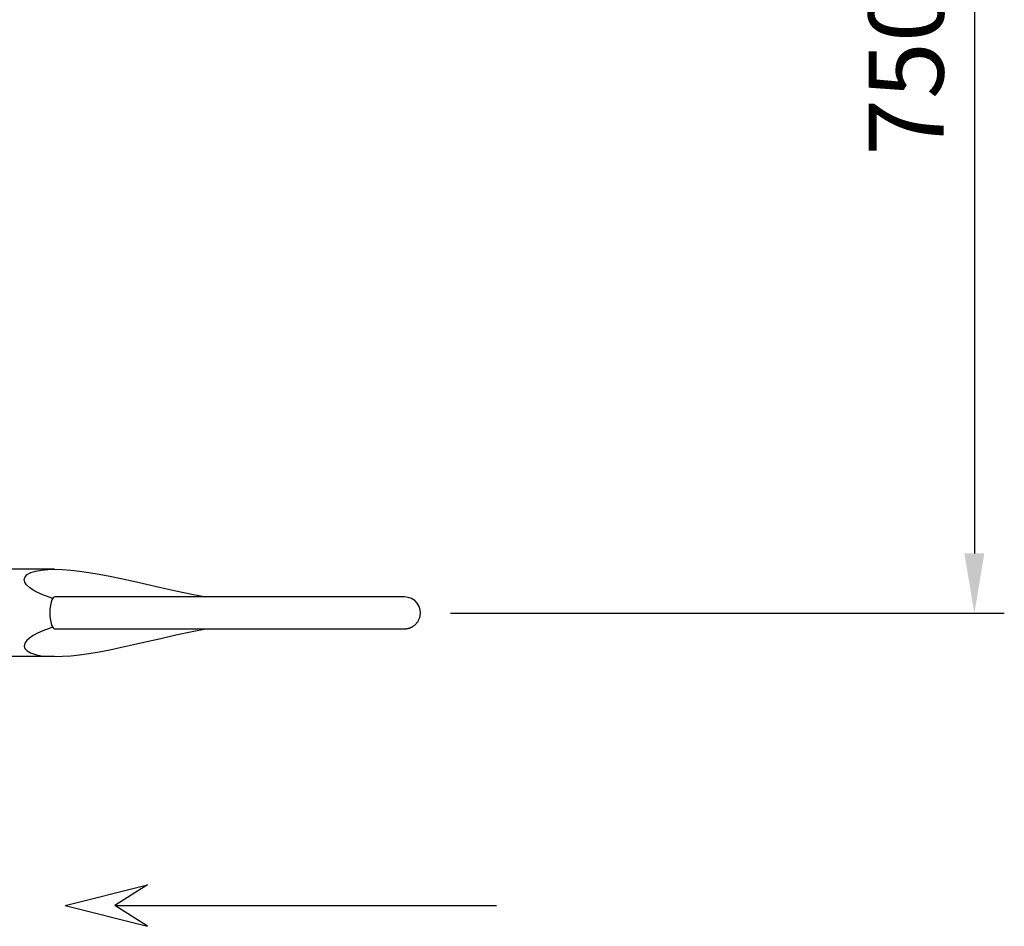
# Model space of a CAD drawing. Units: millimetres. Extents: x 0 to 16584, y -25010 to 6506.
# Drawn here: x 2993 to 3674, y -4855 to -4228 of the extents above; entities that cross this region are included whole.
import ezdxf

# ---------------------------------------------------------------- set-up
doc = ezdxf.new("R2010")
doc.units = ezdxf.units.MM
doc.header["$LTSCALE"] = 50
doc.layers.add('VELOPA-DIM', color=2, linetype='Continuous')
doc.layers.add('VELOPA-FIG25', color=4, linetype='Continuous')
doc.styles.add('2-5TXT', font='arial.ttf')
doc.dimstyles.new('VELOPA-drukwerk', dxfattribs={"dimscale": 0, "dimtxt": 2.5, "dimasz": 2, "dimexe": 1, "dimexo": 1, "dimgap": 1, "dimtad": 1, "dimdec": 0, "dimdsep": 46, "dimtxsty": '2-5TXT', "dimcen": 8, "dimadec": 1, "dimazin": 0, "dimtfac": 1, "dimtdec": 0, "dimtmove": 0, "dimatfit": 3, "dimfxl": 1, "dimtolj": 1, "dimtzin": 0, "dimarcsym": 0})

# ---------------------------------------------------------------- blocks, each defined once
blk = doc.blocks.new('*D86')
at = {"layer": 'DEFPOINTS', "color": 0, "ltscale": 4, "transparency": 16777216}
for p in [(3270.27, -3888.13), (3270.27, -4638.44), (3653.14, -4638.44)]:
    blk.add_point(p, dxfattribs=at)
at = {"layer": 'VELOPA-DIM', "color": 0, "lineweight": -2, "ltscale": 4, "transparency": 16777216}
for p, q in [((3290.99, -3888.13), (3673.85, -3888.13)), ((3653.14, -3929.56), (3653.14, -4597)), ((3290.98, -4638.44), (3673.85, -4638.44))]:
    blk.add_line(p, q, dxfattribs=at)
at = {"layer": 'VELOPA-DIM', "color": 0, "ltscale": 4, "transparency": 16777216}
for points in [[(3646.23, -3929.56), (3660.04, -3929.56), (3653.14, -3888.13)], [(3646.23, -4597), (3660.04, -4597), (3653.14, -4638.44)]]:
    blk.add_solid(points, dxfattribs=at)
at = {"layer": 'VELOPA-DIM', "color": 0, "ltscale": 4, "transparency": 16777216, "insert": (3605.98, -4263.28), "char_height": 51.792, "attachment_point": 5, "rotation": 90, "style": '2-5TXT'}
blk.add_mtext('\\A1;750', dxfattribs=at)

msp = doc.modelspace()

# ---------------------------------------------------------------- linework, layer by layer
at = {"layer": 'VELOPA-DIM', "ltscale": 4}
for p, q in [((3024.78, -4840.48), (3081.66, -4826.19)), ((3081.66, -4826.19), (3058.98, -4840.48)), ((3024.78, -4840.48), (3081.66, -4854.77)), ((3058.98, -4840.48), (3322.93, -4840.48)), ((3081.66, -4854.77), (3058.98, -4840.48))]:
    msp.add_line(p, q, dxfattribs=at)
at = {"layer": 'VELOPA-FIG25'}
for p, q in [((3017.37, -4607.98), (2685.57, -4607.98)), ((3016.2, -4628.15), (3013.58, -4627.33)), ((3259.35, -4627.13), (3017.61, -4627.13)), ((3259.35, -4627.13), (3258.62, -4627.13)), ((3016.2, -4648.11), (3013.63, -4648.91)), ((3017.61, -4649.13), (3251.98, -4649.13)), ((3167.47, -4649.13), (3169.11, -4649.13)), ((3169.11, -4649.13), (3177.82, -4649.13)), ((3197.95, -4649.13), (3199.28, -4649.13)), ((3214.63, -4649.13), (3219.58, -4649.13)), ((3226.18, -4649.13), (3228.55, -4649.13)), ((3233.02, -4649.13), (3235.53, -4649.13)), ((3240.94, -4649.13), (3243.59, -4649.13)), ((3243.68, -4649.13), (3245.63, -4649.13)), ((3246.97, -4649.13), (3248.08, -4649.13)), ((3248.9, -4649.13), (3249.72, -4649.13)), ((3251.09, -4649.13), (3257.54, -4649.13)), ((3257.44, -4649.13), (3258.55, -4649.13)), ((3257.77, -4649.13), (3257.98, -4649.13)), ((3258.55, -4649.13), (3258.68, -4649.13)), ((3258.68, -4649.13), (3259.23, -4649.13)), ((3259.19, -4649.13), (3259.32, -4649.13)), ((3259.3, -4649.13), (3259.38, -4649.13)), ((3259.38, -4649.13), (3259.47, -4649.13)), ((3017.36, -4668.28), (2696.97, -4668.28))]:
    msp.add_line(p, q, dxfattribs=at)
for points in [[(3013.58, -4627.33), (3009.33, -4625.75), (3005.65, -4624.1), (3002.54, -4622.4), (3000.02, -4620.65), (2998.11, -4618.85), (2996.88, -4617), (2996.46, -4615.12), (2997, -4613.3), (2998.53, -4611.68), (3001, -4610.32), (3004.34, -4609.24), (3008.34, -4608.51), (3012.8, -4608.1), (3017.35, -4607.98)], [(3017.35, -4607.98), (3022.95, -4608.13), (3028.62, -4608.54), (3034.7, -4609.2), (3041.2, -4610.11), (3048.16, -4611.27), (3055.59, -4612.68), (3063.53, -4614.32), (3072.02, -4616.19), (3081.08, -4618.25), (3090.78, -4620.48), (3101.18, -4622.82), (3112.37, -4625.22), (3122.04, -4627.13)], [(3017.61, -4627.13), (3017.2, -4627.21), (3016.38, -4627.84), (3015.64, -4629.09), (3015.02, -4630.83), (3014.55, -4633.01), (3014.25, -4635.53), (3014.15, -4638.13)], [(3270.27, -4638.13), (3270.09, -4636.12), (3269.35, -4633.71), (3268.07, -4631.53), (3266.34, -4629.69), (3264.23, -4628.31), (3261.86, -4627.44), (3259.35, -4627.13)], [(3014.15, -4638.13), (3014.25, -4640.73), (3014.55, -4643.24), (3015.02, -4645.42), (3015.64, -4647.16), (3016.39, -4648.41), (3017.2, -4649.05), (3017.61, -4649.13)], [(3259.47, -4649.13), (3259.59, -4649.12), (3259.73, -4649.12), (3259.88, -4649.11), (3260.04, -4649.1), (3260.2, -4649.09), (3260.37, -4649.07), (3260.54, -4649.05), (3260.72, -4649.03), (3260.89, -4649.01), (3261.07, -4648.98), (3261.25, -4648.95), (3261.44, -4648.91), (3261.63, -4648.87), (3261.82, -4648.83), (3262.02, -4648.78), (3262.22, -4648.73), (3262.42, -4648.67), (3262.63, -4648.6), (3262.85, -4648.53), (3263.07, -4648.45), (3263.29, -4648.37), (3263.52, -4648.28), (3263.75, -4648.18), (3263.99, -4648.07), (3264.23, -4647.95), (3264.48, -4647.82), (3264.73, -4647.68), (3264.98, -4647.53), (3265.24, -4647.37), (3265.5, -4647.2), (3265.76, -4647.01), (3266.02, -4646.82), (3266.29, -4646.6), (3266.56, -4646.37), (3266.83, -4646.12), (3267.1, -4645.86), (3267.37, -4645.58), (3267.63, -4645.28), (3267.89, -4644.96), (3268.14, -4644.63), (3268.39, -4644.28), (3268.63, -4643.92), (3268.85, -4643.53), (3269.07, -4643.13), (3269.27, -4642.71), (3269.46, -4642.28), (3269.63, -4641.83), (3269.79, -4641.36), (3269.93, -4640.87), (3270.04, -4640.37), (3270.14, -4639.84), (3270.21, -4639.3), (3270.26, -4638.74), (3270.27, -4638.13)], [(3013.63, -4648.91), (3009.39, -4650.48), (3005.73, -4652.12), (3002.62, -4653.81), (3000.09, -4655.55), (2998.17, -4657.34), (2996.92, -4659.17), (2996.46, -4661.04), (2996.94, -4662.85), (2998.39, -4664.47), (3000.81, -4665.86), (3004.16, -4666.97), (3008.18, -4667.72), (3012.67, -4668.15), (3017.35, -4668.28)], [(3017.35, -4668.28), (3022.88, -4668.13), (3028.58, -4667.72), (3034.68, -4667.06), (3041.21, -4666.14), (3048.19, -4664.98), (3055.64, -4663.57), (3063.6, -4661.92), (3072.09, -4660.05), (3081.16, -4657.99), (3090.86, -4655.76), (3101.26, -4653.42), (3112.44, -4651.02), (3122.05, -4649.13)], [(3250.72, -4649.13), (3250.91, -4649.13), (3251.09, -4649.13)], [(3256.34, -4649.13), (3256.44, -4649.13), (3256.65, -4649.13)]]:
    msp.add_lwpolyline(points, dxfattribs=at)

# ---------------------------------------------------------------- dimensions: what is measured, and where the dimension line sits
at = {"layer": 'VELOPA-DIM', "ltscale": 4}
dim = msp.add_linear_dim(base=(3653.14, -4638.44), p1=(3270.27, -3888.13), p2=(3270.27, -4638.44), angle=90, dimstyle='VELOPA-drukwerk', override={"dimscale": 20.716723}, dxfattribs=at)
dim.commit()
dim.dimension.update_dxf_attribs({"geometry": '*D86', "text_midpoint": (3605.98, -4263.28)})

doc.saveas('drawing.dxf')
